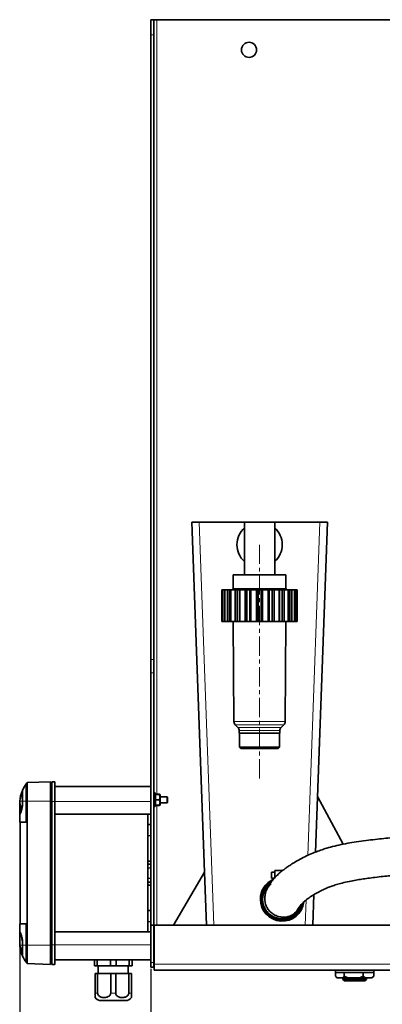
# Model space of a CAD drawing. Units: millimetres. Extents: x -25224 to -20385, y -11091 to -5157.
# Drawn here: x -22805 to -22565, y -6151 to -5498 of the extents above; entities that cross this region are included whole.
import ezdxf

# ---------------------------------------------------------------- set-up
doc = ezdxf.new("R2010")
doc.units = ezdxf.units.MM
doc.linetypes.add('CENTERX2', pattern=[20.32, 12.7, -2.54, 2.54, -2.54])
doc.layers.add('AM_5', color=3, linetype='Continuous', lineweight=25)
doc.styles.get("Standard").update_dxf_attribs({"font": 'arial.ttf'})
doc.dimstyles.new('AM_DIN$0', dxfattribs={"dimtxt": 50, "dimasz": 65, "dimexe": 25, "dimexo": 1, "dimgap": 15, "dimtad": 1, "dimdec": 0, "dimdsep": 46, "dimtxsty": 'STANDARD', "dimcen": 0, "dimclrd": 256, "dimclre": 256, "dimclrt": 2, "dimadec": 0, "dimazin": 2, "dimtp": 0.1, "dimtm": 0.1, "dimtfac": 0.71, "dimtdec": 0, "dimtmove": 0, "dimatfit": 3, "dimfxl": 1, "dimlwd": -1, "dimlwe": -1, "dimarcsym": 0})

# ---------------------------------------------------------------- blocks, each defined once
blk = doc.blocks.new('*D237')
at = {"layer": 'AM_5'}
for p, q in [((-22718.18, -6127.06), (-22718.18, -6333.06)), ((-22268.18, -6127.06), (-22268.18, -6333.06)), ((-22653.18, -6308.06), (-22333.18, -6308.06))]:
    blk.add_line(p, q, dxfattribs=at)
for points in [[(-22653.18, -6297.23), (-22653.18, -6318.89), (-22718.18, -6308.06)], [(-22333.18, -6297.23), (-22333.18, -6318.89), (-22268.18, -6308.06)]]:
    blk.add_solid(points, dxfattribs=at)
at = {"layer": 'DEFPOINTS', "color": 0}
for p in [(-22718.18, -6126.06), (-22268.18, -6126.06), (-22268.18, -6308.06)]:
    blk.add_point(p, dxfattribs=at)
at = {"layer": 'AM_5', "color": 2, "insert": (-22493.18, -6267.51), "char_height": 50, "attachment_point": 5}
blk.add_mtext('450 x 350', dxfattribs=at)
blk = doc.blocks.new('*D247')
at = {"layer": 'AM_5'}
for p, q in [((-22805.18, -6112.43), (-22805.18, -6496.82)), ((-22268.18, -6127.06), (-22268.18, -6496.82)), ((-22333.18, -6471.82), (-22740.18, -6471.82))]:
    blk.add_line(p, q, dxfattribs=at)
for points in [[(-22740.18, -6460.99), (-22740.18, -6482.66), (-22805.18, -6471.82)], [(-22333.18, -6460.99), (-22333.18, -6482.66), (-22268.18, -6471.82)]]:
    blk.add_solid(points, dxfattribs=at)
at = {"layer": 'DEFPOINTS', "color": 0}
for p in [(-22805.18, -6111.43), (-22268.18, -6126.06), (-22805.18, -6471.82)]:
    blk.add_point(p, dxfattribs=at)
at = {"layer": 'AM_5', "color": 2, "insert": (-22536.68, -6431.29), "char_height": 50, "attachment_point": 5}
blk.add_mtext('ca. 550', dxfattribs=at)

msp = doc.modelspace()

# ---------------------------------------------------------------- linework, layer by layer
at = {"color": 7, "linetype": 'Continuous', "lineweight": 35}
for p, q in [((-22718.183, -5498.126), (-22716.183, -5498.126)), ((-22718.183, -5508.127), (-22718.183, -5498.126)), ((-22716.183, -5498.126), (-22716.183, -5508.127)), ((-22714.183, -5498.126), (-22716.183, -5498.126)), ((-22272.183, -5498.126), (-22714.183, -5498.126)), ((-22718.183, -5508.127), (-22718.183, -5922.252)), ((-22716.183, -5508.127), (-22716.183, -5922.252)), ((-22682.747, -6063.056), (-22691.183, -5831.056)), ((-22691.183, -5831.056), (-22686.18, -5831.056)), ((-22686.18, -5831.056), (-22656.183, -5831.056)), ((-22656.183, -5831.056), (-22656.183, -5866.056)), ((-22646.183, -5831.056), (-22656.183, -5831.056)), ((-22636.183, -5831.056), (-22646.183, -5831.056)), ((-22636.183, -5866.056), (-22636.183, -5831.056)), ((-22636.183, -5831.056), (-22606.186, -5831.056)), ((-22609.137, -6049.792), (-22601.183, -5831.056)), ((-22606.186, -5831.056), (-22601.183, -5831.056)), ((-22663.683, -5866.056), (-22663.683, -5875.056)), ((-22628.683, -5866.056), (-22663.683, -5866.056)), ((-22628.683, -5875.056), (-22628.683, -5866.056)), ((-22671.103, -5876.056), (-22671.103, -5897.056)), ((-22670.501, -5876.056), (-22671.103, -5876.056)), ((-22670.501, -5897.056), (-22670.501, -5876.056)), ((-22669.265, -5876.056), (-22670.501, -5876.056)), ((-22669.265, -5876.056), (-22669.265, -5897.056)), ((-22667.519, -5876.056), (-22669.265, -5876.056)), ((-22667.519, -5897.056), (-22667.519, -5876.056)), ((-22666.123, -5876.056), (-22667.519, -5876.056)), ((-22666.123, -5897.056), (-22666.123, -5876.056)), ((-22666.123, -5876.056), (-22665.168, -5876.056)), ((-22665.168, -5876.056), (-22665.168, -5897.056)), ((-22662.449, -5876.056), (-22665.168, -5876.056)), ((-22662.449, -5897.056), (-22662.449, -5876.056)), ((-22661.052, -5876.056), (-22662.449, -5876.056)), ((-22661.052, -5897.056), (-22661.052, -5876.056)), ((-22661.052, -5876.056), (-22659.434, -5876.056)), ((-22659.434, -5876.056), (-22659.434, -5897.056)), ((-22659.213, -5876.056), (-22659.434, -5876.056)), ((-22659.213, -5876.056), (-22659.213, -5897.056)), ((-22655.786, -5876.056), (-22659.213, -5876.056)), ((-22655.786, -5897.056), (-22655.786, -5876.056)), ((-22654.526, -5876.056), (-22655.786, -5876.056)), ((-22654.526, -5897.056), (-22654.526, -5876.056)), ((-22654.526, -5876.056), (-22652.624, -5876.056)), ((-22652.624, -5876.056), (-22652.624, -5897.056)), ((-22651.982, -5876.056), (-22652.624, -5876.056)), ((-22651.982, -5876.056), (-22651.982, -5897.056)), ((-22648.183, -5876.056), (-22651.982, -5876.056)), ((-22648.183, -5897.056), (-22648.183, -5876.056)), ((-22647.183, -5876.056), (-22648.183, -5876.056)), ((-22647.183, -5897.056), (-22647.183, -5876.056)), ((-22647.183, -5876.056), (-22645.183, -5876.056)), ((-22645.183, -5876.056), (-22645.183, -5897.056)), ((-22644.183, -5876.056), (-22645.183, -5876.056)), ((-22644.183, -5876.056), (-22644.183, -5897.056)), ((-22640.385, -5876.056), (-22644.183, -5876.056)), ((-22640.385, -5897.056), (-22640.385, -5876.056)), ((-22639.743, -5876.056), (-22640.385, -5876.056)), ((-22639.743, -5897.056), (-22639.743, -5876.056)), ((-22639.743, -5876.056), (-22637.84, -5876.056)), ((-22637.84, -5876.056), (-22637.84, -5897.056)), ((-22636.58, -5876.056), (-22637.84, -5876.056)), ((-22636.58, -5876.056), (-22636.58, -5897.056)), ((-22633.154, -5876.056), (-22636.58, -5876.056)), ((-22633.154, -5897.056), (-22633.154, -5876.056)), ((-22632.932, -5876.056), (-22633.154, -5876.056)), ((-22632.932, -5897.056), (-22632.932, -5876.056)), ((-22632.932, -5876.056), (-22631.314, -5876.056)), ((-22631.314, -5876.056), (-22631.314, -5897.056)), ((-22629.918, -5876.056), (-22631.314, -5876.056)), ((-22629.918, -5876.056), (-22629.918, -5897.056)), ((-22627.198, -5876.056), (-22629.918, -5876.056)), ((-22627.198, -5897.056), (-22627.198, -5876.056)), ((-22627.198, -5876.056), (-22626.244, -5876.056)), ((-22626.244, -5876.056), (-22626.244, -5897.056)), ((-22624.847, -5876.056), (-22626.244, -5876.056)), ((-22624.847, -5876.056), (-22624.847, -5897.056)), ((-22623.101, -5876.056), (-22624.847, -5876.056)), ((-22623.101, -5897.056), (-22623.101, -5876.056)), ((-22621.865, -5876.056), (-22623.101, -5876.056)), ((-22621.865, -5876.056), (-22621.865, -5897.056)), ((-22621.263, -5876.056), (-22621.865, -5876.056)), ((-22621.263, -5897.056), (-22621.263, -5876.056)), ((-22670.501, -5897.056), (-22671.103, -5897.056)), ((-22669.265, -5897.056), (-22670.501, -5897.056)), ((-22667.519, -5897.056), (-22669.265, -5897.056)), ((-22666.123, -5897.056), (-22667.519, -5897.056)), ((-22665.168, -5897.056), (-22666.123, -5897.056)), ((-22662.449, -5897.056), (-22665.168, -5897.056)), ((-22663.683, -5897.056), (-22663.192, -5963.276)), ((-22661.052, -5897.056), (-22662.449, -5897.056)), ((-22659.434, -5897.056), (-22661.052, -5897.056)), ((-22659.213, -5897.056), (-22659.434, -5897.056)), ((-22655.786, -5897.056), (-22659.213, -5897.056)), ((-22654.526, -5897.056), (-22655.786, -5897.056)), ((-22652.624, -5897.056), (-22654.526, -5897.056)), ((-22651.982, -5897.056), (-22652.624, -5897.056)), ((-22648.183, -5897.056), (-22651.982, -5897.056)), ((-22647.183, -5897.056), (-22648.183, -5897.056)), ((-22645.183, -5897.056), (-22647.183, -5897.056)), ((-22644.183, -5897.056), (-22645.183, -5897.056)), ((-22640.385, -5897.056), (-22644.183, -5897.056)), ((-22639.743, -5897.056), (-22640.385, -5897.056)), ((-22637.84, -5897.056), (-22639.743, -5897.056)), ((-22636.58, -5897.056), (-22637.84, -5897.056)), ((-22633.154, -5897.056), (-22636.58, -5897.056)), ((-22632.932, -5897.056), (-22633.154, -5897.056)), ((-22631.314, -5897.056), (-22632.932, -5897.056)), ((-22629.918, -5897.056), (-22631.314, -5897.056)), ((-22627.198, -5897.056), (-22629.918, -5897.056)), ((-22629.174, -5963.276), (-22628.683, -5897.056)), ((-22626.244, -5897.056), (-22627.198, -5897.056)), ((-22624.847, -5897.056), (-22626.244, -5897.056)), ((-22623.101, -5897.056), (-22624.847, -5897.056)), ((-22621.865, -5897.056), (-22623.101, -5897.056)), ((-22621.263, -5897.056), (-22621.865, -5897.056)), ((-22718.183, -5930.987), (-22718.183, -5922.252)), ((-22716.183, -5922.252), (-22716.183, -5930.987)), ((-22718.183, -5930.987), (-22718.183, -6098.126)), ((-22716.183, -5930.987), (-22716.183, -6098.126)), ((-22662.314, -5965.375), (-22660.512, -5967.177)), ((-22659.633, -5969.298), (-22659.633, -5971.056)), ((-22632.733, -5971.056), (-22632.733, -5969.298)), ((-22631.854, -5967.177), (-22630.053, -5965.375)), ((-22659.633, -5971.056), (-22632.733, -5971.056)), ((-22659.403, -5971.056), (-22659.403, -5980.151)), ((-22632.963, -5980.151), (-22632.963, -5971.056)), ((-22659.403, -5980.151), (-22658.498, -5981.056)), ((-22659.403, -5980.151), (-22632.963, -5980.151)), ((-22658.498, -5981.056), (-22633.868, -5981.056)), ((-22633.868, -5981.056), (-22632.963, -5980.151)), ((-22784.781, -6003.227), (-22800.246, -6003.767)), ((-22784.781, -6003.227), (-22784.781, -6016.027)), ((-22783.883, -6003.227), (-22783.883, -6016.227)), ((-22781.883, -6003.227), (-22783.883, -6003.227)), ((-22781.883, -6003.227), (-22781.883, -6016.227)), ((-22803.353, -6008.951), (-22803.356, -6008.961)), ((-22800.825, -6004.621), (-22800.825, -6016.027)), ((-22800.246, -6003.767), (-22800.246, -6016.027)), ((-22784.781, -6006.658), (-22783.883, -6006.627)), ((-22783.883, -6007.578), (-22784.781, -6007.578)), ((-22783.883, -6007.912), (-22784.781, -6007.912)), ((-22781.883, -6006.326), (-22718.183, -6006.326)), ((-22805.183, -6016.027), (-22805.183, -6017.088)), ((-22805.182, -6016.027), (-22805.182, -6017.116)), ((-22800.825, -6016.027), (-22800.825, -6030.026)), ((-22800.246, -6016.027), (-22800.246, -6111.426)), ((-22784.781, -6016.027), (-22784.781, -6111.426)), ((-22783.883, -6016.227), (-22783.883, -6111.226)), ((-22781.883, -6016.227), (-22781.883, -6111.226)), ((-22715.383, -6010.626), (-22716.183, -6010.626)), ((-22715.383, -6019.627), (-22715.383, -6010.626)), ((-22715.233, -6012.177), (-22715.383, -6012.177)), ((-22714.842, -6011.35), (-22715.233, -6011.507)), ((-22715.233, -6011.507), (-22715.233, -6011.627)), ((-22714.842, -6011.627), (-22715.233, -6012.48)), ((-22715.233, -6011.627), (-22714.842, -6011.627)), ((-22715.233, -6012.48), (-22715.233, -6011.627)), ((-22715.233, -6012.48), (-22715.233, -6014.273)), ((-22715.233, -6014.273), (-22714.842, -6015.126)), ((-22715.233, -6015.98), (-22715.233, -6014.273)), ((-22714.842, -6015.126), (-22715.233, -6015.98)), ((-22715.233, -6015.98), (-22715.233, -6017.773)), ((-22714.842, -6011.35), (-22712.725, -6011.35)), ((-22712.725, -6011.627), (-22714.842, -6011.627)), ((-22712.725, -6015.126), (-22714.842, -6015.126)), ((-22712.725, -6011.35), (-22712.27, -6011.59)), ((-22712.183, -6011.627), (-22712.183, -6013.377)), ((-22707.503, -6013.126), (-22712.183, -6013.126)), ((-22712.183, -6013.377), (-22712.183, -6016.877)), ((-22707.183, -6013.446), (-22707.503, -6013.126)), ((-22707.503, -6017.127), (-22707.503, -6013.126)), ((-22707.183, -6013.446), (-22707.183, -6016.807)), ((-22590.768, -6044.573), (-22607.801, -6013.056)), ((-22805.183, -6018.503), (-22805.183, -6017.088)), ((-22805.183, -6017.088), (-22805.182, -6017.116)), ((-22805.182, -6018.53), (-22805.183, -6018.503)), ((-22805.183, -6018.503), (-22805.183, -6024.863)), ((-22804.113, -6022.204), (-22805.182, -6017.116)), ((-22804.336, -6022.911), (-22805.182, -6018.53)), ((-22805.182, -6018.53), (-22805.182, -6024.859)), ((-22716.183, -6019.627), (-22715.383, -6019.627)), ((-22715.383, -6018.076), (-22715.233, -6018.076)), ((-22715.233, -6017.773), (-22714.842, -6018.626)), ((-22715.233, -6018.626), (-22715.233, -6017.773)), ((-22714.842, -6018.626), (-22715.233, -6018.626)), ((-22715.233, -6018.746), (-22715.233, -6018.626)), ((-22714.842, -6018.903), (-22715.233, -6018.746)), ((-22714.948, -6018.695), (-22714.842, -6018.903)), ((-22712.725, -6018.626), (-22714.842, -6018.626)), ((-22712.725, -6018.903), (-22714.842, -6018.903)), ((-22712.574, -6018.626), (-22712.725, -6018.903)), ((-22712.725, -6018.903), (-22712.285, -6018.671)), ((-22712.183, -6016.877), (-22712.183, -6018.626)), ((-22712.183, -6017.127), (-22707.503, -6017.127)), ((-22707.503, -6017.127), (-22707.183, -6016.807)), ((-22805.183, -6024.863), (-22805.182, -6024.859)), ((-22805.183, -6024.863), (-22805.183, -6024.911)), ((-22805.182, -6025.111), (-22805.183, -6025.114)), ((-22805.183, -6025.114), (-22805.183, -6030.026)), ((-22805.182, -6025.111), (-22805.182, -6030.026)), ((-22784.781, -6024.247), (-22783.883, -6024.247)), ((-22784.781, -6027.727), (-22783.883, -6027.727)), ((-22718.183, -6024.726), (-22781.883, -6024.726)), ((-22720.283, -6024.726), (-22720.283, -6102.727)), ((-22805.183, -6030.026), (-22805.182, -6030.026)), ((-22800.825, -6030.026), (-22805.182, -6030.026)), ((-22804.781, -6030.026), (-22804.781, -6097.426)), ((-22783.883, -6031.896), (-22784.781, -6031.896)), ((-22718.183, -6031.55), (-22720.283, -6031.477)), ((-22720.283, -6038.976), (-22718.183, -6038.903)), ((-22718.283, -6055.727), (-22720.283, -6055.727)), ((-22720.283, -6057.727), (-22718.283, -6057.727)), ((-22718.183, -6060.449), (-22720.283, -6060.265)), ((-22718.283, -6057.727), (-22718.283, -6055.727)), ((-22718.283, -6060.44), (-22718.283, -6057.727)), ((-22630.951, -6062.056), (-22636.183, -6062.056)), ((-22636.183, -6062.056), (-22636.183, -6066.855)), ((-22720.283, -6067.188), (-22718.183, -6067.004)), ((-22718.283, -6069.727), (-22718.283, -6067.013)), ((-22703.295, -6098.126), (-22682.747, -6063.056)), ((-22682.747, -6063.056), (-22681.471, -6098.126)), ((-22636.183, -6063.056), (-22638.183, -6063.056)), ((-22638.183, -6063.056), (-22638.183, -6065.056)), ((-22638.183, -6065.056), (-22638.183, -6067.056)), ((-22638.183, -6067.056), (-22636.398, -6067.056)), ((-22720.283, -6069.727), (-22718.283, -6069.727)), ((-22720.283, -6071.727), (-22718.283, -6071.727)), ((-22718.283, -6071.727), (-22718.283, -6069.727)), ((-22610.895, -6098.126), (-22610.163, -6077.994)), ((-22718.183, -6088.55), (-22720.283, -6088.476)), ((-22805.183, -6097.426), (-22805.183, -6102.339)), ((-22805.182, -6097.426), (-22805.183, -6097.426)), ((-22805.182, -6097.426), (-22805.182, -6102.342)), ((-22800.825, -6097.426), (-22805.182, -6097.426)), ((-22800.825, -6097.426), (-22800.825, -6111.426)), ((-22784.781, -6095.557), (-22783.883, -6095.557)), ((-22783.883, -6099.727), (-22784.781, -6099.727)), ((-22720.283, -6095.976), (-22718.183, -6095.903)), ((-22716.183, -6098.126), (-22718.183, -6098.126)), ((-22718.183, -6123.056), (-22718.183, -6098.126)), ((-22716.183, -6123.056), (-22716.183, -6098.126)), ((-22716.112, -6124.127), (-22716.112, -6098.126)), ((-22716.112, -6098.126), (-22270.254, -6098.126)), ((-22805.183, -6102.339), (-22805.182, -6102.342)), ((-22805.183, -6102.541), (-22805.183, -6102.59)), ((-22805.182, -6102.594), (-22805.183, -6102.59)), ((-22805.183, -6102.59), (-22805.183, -6110.718)), ((-22805.182, -6102.594), (-22805.182, -6110.746)), ((-22783.883, -6103.206), (-22784.781, -6103.206)), ((-22781.883, -6102.727), (-22718.183, -6102.727)), ((-22716.183, -6106.056), (-22716.112, -6106.056)), ((-22805.183, -6111.426), (-22805.183, -6110.718)), ((-22805.183, -6110.718), (-22805.182, -6110.746)), ((-22805.182, -6111.453), (-22805.183, -6111.426)), ((-22805.182, -6111.453), (-22805.183, -6111.426)), ((-22805.109, -6111.426), (-22805.182, -6110.746)), ((-22805.109, -6112.134), (-22805.182, -6111.453)), ((-22800.825, -6111.426), (-22800.825, -6122.832)), ((-22800.246, -6111.426), (-22800.246, -6123.686)), ((-22784.781, -6111.426), (-22784.781, -6124.226)), ((-22783.883, -6111.226), (-22783.883, -6124.226)), ((-22781.883, -6111.226), (-22781.883, -6124.226)), ((-22716.183, -6109.056), (-22716.112, -6109.056)), ((-22803.222, -6118.792), (-22803.37, -6118.46)), ((-22803.356, -6118.492), (-22803.35, -6118.508)), ((-22784.781, -6119.542), (-22783.883, -6119.542)), ((-22784.781, -6119.874), (-22783.883, -6119.874)), ((-22783.883, -6120.827), (-22784.781, -6120.795)), ((-22716.183, -6117.627), (-22716.112, -6117.627)), ((-22784.781, -6124.226), (-22800.246, -6123.686)), ((-22781.883, -6124.226), (-22783.883, -6124.226)), ((-22718.183, -6121.126), (-22781.883, -6121.126)), ((-22755.683, -6121.126), (-22755.683, -6125.227)), ((-22755.683, -6125.227), (-22753.849, -6125.227)), ((-22753.849, -6121.126), (-22753.849, -6125.227)), ((-22753.849, -6125.227), (-22745.017, -6125.227)), ((-22753.183, -6125.227), (-22753.183, -6130.227)), ((-22745.017, -6121.126), (-22745.017, -6125.227)), ((-22745.017, -6125.227), (-22741.349, -6125.227)), ((-22741.349, -6125.227), (-22741.349, -6121.126)), ((-22741.349, -6125.227), (-22732.517, -6125.227)), ((-22733.183, -6130.227), (-22733.183, -6125.227)), ((-22732.517, -6121.126), (-22732.517, -6125.227)), ((-22732.517, -6125.227), (-22730.683, -6125.227)), ((-22730.683, -6121.126), (-22730.683, -6125.227)), ((-22718.183, -6126.056), (-22718.183, -6123.056)), ((-22716.183, -6126.056), (-22718.183, -6126.056)), ((-22716.183, -6123.056), (-22716.183, -6126.056)), ((-22716.112, -6128.126), (-22716.112, -6124.127)), ((-22755.183, -6130.227), (-22755.183, -6143.227)), ((-22753.513, -6130.227), (-22755.183, -6130.227)), ((-22753.513, -6143.227), (-22753.513, -6130.227)), ((-22753.513, -6130.227), (-22744.853, -6130.227)), ((-22744.853, -6130.227), (-22744.853, -6143.227)), ((-22741.513, -6130.227), (-22744.853, -6130.227)), ((-22741.513, -6130.227), (-22732.853, -6130.227)), ((-22741.513, -6143.227), (-22741.513, -6130.227)), ((-22732.853, -6130.227), (-22732.853, -6143.227)), ((-22731.183, -6130.227), (-22732.853, -6130.227)), ((-22731.183, -6143.227), (-22731.183, -6130.227)), ((-22270.254, -6128.126), (-22716.112, -6128.126)), ((-22595.885, -6128.126), (-22595.885, -6129.627)), ((-22595.885, -6129.627), (-22590.13, -6129.627)), ((-22595.866, -6129.627), (-22595.866, -6132.126)), ((-22595.866, -6132.126), (-22594.8, -6133.127)), ((-22595.532, -6132.479), (-22594.885, -6133.127)), ((-22594.8, -6133.127), (-22594.885, -6133.127)), ((-22594.8, -6133.127), (-22591.196, -6133.127)), ((-22591.196, -6133.127), (-22590.13, -6132.126)), ((-22587.774, -6133.127), (-22591.196, -6133.127)), ((-22590.983, -6133.127), (-22590.983, -6134.127)), ((-22590.13, -6129.627), (-22577.448, -6129.627)), ((-22590.13, -6129.627), (-22590.13, -6132.126)), ((-22590.13, -6132.126), (-22587.774, -6133.127)), ((-22587.774, -6133.127), (-22579.804, -6133.127)), ((-22579.804, -6133.127), (-22577.448, -6132.126)), ((-22576.157, -6133.127), (-22579.804, -6133.127)), ((-22577.448, -6129.627), (-22570.501, -6129.627)), ((-22577.448, -6129.627), (-22577.448, -6132.126)), ((-22577.448, -6132.126), (-22576.157, -6133.127)), ((-22576.157, -6133.127), (-22571.791, -6133.127)), ((-22575.383, -6134.127), (-22575.383, -6133.127)), ((-22571.791, -6133.127), (-22570.501, -6132.126)), ((-22571.481, -6133.127), (-22571.791, -6133.127)), ((-22571.481, -6133.127), (-22570.834, -6132.479)), ((-22570.501, -6132.126), (-22570.854, -6132.459)), ((-22570.501, -6129.627), (-22570.481, -6129.627)), ((-22570.501, -6129.627), (-22570.501, -6132.126)), ((-22570.481, -6129.627), (-22570.481, -6128.126)), ((-22590.983, -6134.127), (-22589.983, -6135.126)), ((-22575.383, -6134.127), (-22590.983, -6134.127)), ((-22576.383, -6135.126), (-22589.983, -6135.126)), ((-22576.383, -6135.126), (-22575.383, -6134.127))]:
    msp.add_line(p, q, dxfattribs=at)
at = {"color": 8, "linetype": 'Continuous', "lineweight": 18}
for p, q in [((-22714.183, -6011.35), (-22714.183, -5498.126)), ((-22716.183, -5508.127), (-22718.183, -5508.127)), ((-22686.18, -5831.056), (-22676.468, -6098.126)), ((-22614.219, -6051.956), (-22606.186, -5831.056)), ((-22663.682, -5875.056), (-22628.683, -5875.056)), ((-22718.183, -5922.252), (-22716.183, -5922.252)), ((-22716.183, -5930.987), (-22718.183, -5930.987)), ((-22663.192, -5963.276), (-22629.174, -5963.276)), ((-22662.313, -5965.375), (-22630.053, -5965.375)), ((-22660.512, -5967.177), (-22631.854, -5967.177)), ((-22632.734, -5969.298), (-22659.633, -5969.298)), ((-22803.356, -6016.027), (-22805.182, -6016.027)), ((-22800.825, -6016.027), (-22803.243, -6016.027)), ((-22800.246, -6016.027), (-22800.825, -6016.027)), ((-22784.781, -6016.027), (-22800.246, -6016.027)), ((-22781.883, -6016.227), (-22783.883, -6016.227)), ((-22718.183, -6016.227), (-22781.883, -6016.227)), ((-22714.183, -6098.126), (-22714.183, -6018.903)), ((-22615.898, -6098.126), (-22615.294, -6081.5)), ((-22803.356, -6111.426), (-22805.109, -6111.426)), ((-22800.825, -6111.426), (-22803.243, -6111.426)), ((-22800.246, -6111.426), (-22800.825, -6111.426)), ((-22784.781, -6111.426), (-22800.246, -6111.426)), ((-22781.883, -6111.226), (-22783.883, -6111.226)), ((-22781.883, -6111.226), (-22718.183, -6111.226)), ((-22718.183, -6123.056), (-22716.183, -6123.056)), ((-22716.112, -6124.127), (-22270.254, -6124.127)), ((-22753.513, -6143.227), (-22755.183, -6143.227)), ((-22741.513, -6143.227), (-22744.853, -6143.227)), ((-22731.183, -6143.227), (-22732.853, -6143.227))]:
    msp.add_line(p, q, dxfattribs=at)
at = {"color": 7, "linetype": 'CENTERX2', "lineweight": 18}
msp.add_line((-22646.183, -5846.056), (-22646.183, -6001.056), dxfattribs=at)
at = {"color": 7, "linetype": 'Continuous', "lineweight": 35}
msp.add_circle((-22653.183, -5518.127), 5, dxfattribs=at)
for centre, radius, start, end in [((-22646.183, -5846.056), 15, 131.810315, 228.189685), ((-22646.183, -5846.056), 15, 0, 48.189685), ((-22646.183, -5846.056), 15, 311.810315, 0), ((-22664.683, -5875.056), 1, 270, 0), ((-22627.683, -5875.056), 1, 180, 270), ((-22660.192, -5963.254), 3, 180.42472, 225), ((-22632.174, -5963.254), 3, 315, 359.57528), ((-22662.633, -5969.298), 3, 0, 45), ((-22629.733, -5969.298), 3, 135, 180), ((-22782.796, -6018.049), 22.48, 156.154113, 174.77198), ((-22782.796, -6018.049), 22.48, 143.322457, 155.451355), ((-22780.093, -6018.027), 24.688, 144.717375, 147.112679), ((-22631.183, -6081.056), 14.5, 115.193928, 180), ((-22631.183, -6081.056), 13, 126.55436, 343.144885), ((-22631.183, -6081.056), 14.5, 180, 352.474264), ((-22782.796, -6109.404), 22.48, 186.973458, 203.845887), ((-22782.796, -6109.404), 22.48, 204.548645, 216.677543), ((-22780.093, -6109.427), 24.688, 212.887321, 215.282625), ((-22751.183, -6143.227), 5, 216.61433, 270), ((-22735.183, -6143.227), 5, 270, 323.374853)]:
    msp.add_arc(centre, radius, start, end, dxfattribs=at)
at = {"color": 8, "linetype": 'Continuous', "lineweight": 18}
msp.add_arc((-22631.201, -6081.079), 13.932, 179.906157, 350.413333, dxfattribs=at)
at = {"color": 7, "linetype": 'Continuous', "lineweight": 35}
for points, knots in [([(-22803.356, -6008.961), (-22803.396, -6009.153), (-22803.472, -6009.531), (-22803.504, -6011.163), (-22803.472, -6013.354), (-22803.396, -6015.123), (-22803.356, -6016.027)], [0, 0, 0, 0, 0.2552191, 0.4999943, 0.7447731, 1, 1, 1, 1]), ([(-22803.401, -6009.071), (-22803.337, -6008.923), (-22803.227, -6008.671), (-22803.223, -6008.664), (-22803.222, -6008.661)], [0, 0, 0, 0, 0.5872596, 1, 1, 1, 1]), ([(-22803.243, -6008.709), (-22803.283, -6008.899), (-22803.363, -6009.278), (-22803.397, -6010.955), (-22803.365, -6013.247), (-22803.284, -6015.092), (-22803.243, -6016.027)], [0, 0, 0, 0, 0.2486346, 0.4971862, 0.7452555, 1, 1, 1, 1]), ([(-22803.243, -6016.027), (-22803.238, -6016.894), (-22803.226, -6018.628), (-22803.663, -6021.09), (-22804.275, -6023.169), (-22804.877, -6024.624), (-22805.088, -6024.96), (-22805.182, -6025.111)], [0, 0, 0, 0, 0.1974223, 0.3945653, 0.5998543, 0.8207019, 1, 1, 1, 1]), ([(-22803.356, -6016.027), (-22803.344, -6016.567), (-22803.319, -6017.655), (-22803.47, -6019.282), (-22803.741, -6020.853), (-22803.987, -6021.748), (-22804.113, -6022.204)], [0, 0, 0, 0, 0.2403289, 0.48424438, 0.73738373, 1, 1, 1, 1]), ([(-22712.725, -6011.627), (-22712.479, -6012.127), (-22712.2, -6012.696), (-22712.185, -6013.303), (-22712.183, -6013.377)], [0, 0, 0, 0, 0.8790529, 1, 1, 1, 1]), ([(-22712.183, -6011.627), (-22712.228, -6011.627), (-22712.302, -6011.627), (-22712.605, -6011.627), (-22712.725, -6011.627)], [0, 0, 0, 0, 0.6046404, 1, 1, 1, 1]), ([(-22712.183, -6013.377), (-22712.228, -6013.746), (-22712.302, -6014.356), (-22712.605, -6014.908), (-22712.725, -6015.126)], [0, 0, 0, 0, 0.6046441, 1, 1, 1, 1]), ([(-22712.725, -6015.126), (-22712.479, -6015.627), (-22712.2, -6016.196), (-22712.185, -6016.803), (-22712.183, -6016.877)], [0, 0, 0, 0, 0.8790529, 1, 1, 1, 1]), ([(-22804.336, -6022.911), (-22804.522, -6023.41), (-22804.885, -6024.388), (-22805.084, -6024.704), (-22805.182, -6024.859)], [0, 0, 0, 0, 0.5101945, 1, 1, 1, 1]), ([(-22712.183, -6016.877), (-22712.228, -6017.246), (-22712.302, -6017.856), (-22712.605, -6018.408), (-22712.725, -6018.626)], [0, 0, 0, 0, 0.6046441, 1, 1, 1, 1]), ([(-22712.725, -6018.626), (-22712.479, -6018.626), (-22712.2, -6018.626), (-22712.185, -6018.626), (-22712.183, -6018.626)], [0, 0, 0, 0, 0.8790487, 1, 1, 1, 1]), ([(-22500.866, -6032.105), (-22501.296, -6032.273), (-22502.652, -6032.8), (-22505.142, -6033.505), (-22508.043, -6034.229), (-22510.577, -6034.771), (-22512.652, -6035.172), (-22515.543, -6035.69), (-22519.725, -6036.345), (-22525.306, -6037.076), (-22531.192, -6037.739), (-22537.073, -6038.331), (-22542.935, -6038.874), (-22548.372, -6039.361), (-22553.494, -6039.82), (-22558.592, -6040.288), (-22563.953, -6040.807), (-22569.663, -6041.409), (-22575.76, -6042.132), (-22581.875, -6042.977), (-22587.919, -6043.971), (-22593.666, -6045.109), (-22599.008, -6046.405), (-22603.694, -6047.802), (-22607.564, -6049.152), (-22611.384, -6050.652), (-22615.359, -6052.423), (-22619.458, -6054.509), (-22623.097, -6056.602), (-22626, -6058.444), (-22628.322, -6060.042), (-22630.366, -6061.557), (-22632.434, -6063.226), (-22634.516, -6065.094), (-22636.339, -6066.944), (-22637.923, -6068.79), (-22638.812, -6070.018), (-22639.127, -6070.536), (-22638.997, -6070.527), (-22638.977, -6070.526)], [0, 0, 0, 0, 0.0109597, 0.0345232, 0.0550249, 0.0719213, 0.0848399, 0.0947991, 0.1257619, 0.1595623, 0.1897604, 0.2225679, 0.2537859, 0.2814902, 0.3060342, 0.3311358, 0.3575977, 0.3853585, 0.4151038, 0.4471696, 0.4757275, 0.5061424, 0.5366101, 0.5642088, 0.5886285, 0.6098894, 0.641875, 0.676935, 0.7122357, 0.7442637, 0.7676334, 0.791816, 0.8204788, 0.8535961, 0.8911275, 0.9256307, 0.9602705, 0.9940331, 1, 1, 1, 1]), ([(-22642.668, -6079.922), (-22642.677, -6080.3), (-22642.696, -6081.17), (-22642.575, -6082.586), (-22642.276, -6084.057), (-22641.815, -6085.392), (-22641.257, -6086.559), (-22640.537, -6087.701), (-22639.647, -6088.804), (-22638.582, -6089.845), (-22637.341, -6090.797), (-22635.983, -6091.601), (-22634.093, -6092.421), (-22632.075, -6092.881), (-22630.072, -6092.966), (-22628.632, -6092.854), (-22627.315, -6092.591), (-22625.716, -6092.083), (-22624.112, -6091.248), (-22622.863, -6090.276), (-22622.059, -6089.423), (-22621.484, -6088.649), (-22621.06, -6087.961), (-22620.639, -6087.262), (-22620.121, -6086.5), (-22619.473, -6085.624), (-22618.678, -6084.659), (-22617.771, -6083.685), (-22616.969, -6082.909), (-22616.337, -6082.348), (-22615.548, -6081.687), (-22614.545, -6080.908), (-22613.306, -6080.015), (-22611.872, -6079.05), (-22610.212, -6078.01), (-22608.479, -6077), (-22606.841, -6076.111), (-22605.373, -6075.365), (-22604.029, -6074.721), (-22602.576, -6074.062), (-22600.729, -6073.281), (-22598.27, -6072.336), (-22595.212, -6071.304), (-22591.357, -6070.209), (-22586.94, -6069.2), (-22582.488, -6068.365), (-22578.363, -6067.7), (-22574.176, -6067.104), (-22569.451, -6066.506), (-22564.5, -6065.952), (-22559.495, -6065.442), (-22554.828, -6064.998), (-22550.384, -6064.593), (-22546.268, -6064.225), (-22542.574, -6063.894), (-22539.142, -6063.582), (-22535.746, -6063.264), (-22531.995, -6062.899), (-22527.894, -6062.476), (-22523.734, -6062.01), (-22518.875, -6061.411), (-22513.613, -6060.671), (-22509.085, -6059.905), (-22505.782, -6059.267), (-22503.239, -6058.732), (-22500.143, -6058.008), (-22496.577, -6057.026), (-22493.839, -6056.2), (-22492.389, -6055.616), (-22492.184, -6055.533)], [0, 0, 0, 0, 0.0143311, 0.0329637, 0.0493772, 0.0602378, 0.0698889, 0.0783997, 0.0858923, 0.0925628, 0.0987017, 0.1046912, 0.1107061, 0.1225947, 0.1283915, 0.1339273, 0.1392647, 0.14466, 0.156578, 0.1713271, 0.1897154, 0.2072864, 0.2274753, 0.2485001, 0.2678003, 0.2853898, 0.3109973, 0.3320991, 0.3488194, 0.3619663, 0.3772168, 0.39581, 0.4119852, 0.4301239, 0.4493424, 0.4663857, 0.480895, 0.4928599, 0.5023178, 0.511695, 0.5239703, 0.5389696, 0.5564619, 0.5745339, 0.5958334, 0.614336, 0.6299758, 0.6456111, 0.6639723, 0.6852729, 0.7032966, 0.7224955, 0.7402784, 0.7562374, 0.7720906, 0.7852792, 0.7984181, 0.8141059, 0.832249, 0.8505169, 0.8679467, 0.8962909, 0.9215947, 0.9307687, 0.9428875, 0.9579251, 0.975837, 0.9965791, 1, 1, 1, 1]), ([(-22638.579, -6070.849), (-22638.821, -6071.057), (-22639.603, -6071.731), (-22640.646, -6073.125), (-22641.67, -6074.979), (-22642.489, -6077.289), (-22642.611, -6079.029), (-22642.683, -6080.056)], [0, 0, 0, 0, 0.0922211, 0.29802843, 0.49815129, 0.70407139, 1, 1, 1, 1]), ([(-22805.182, -6102.342), (-22805.066, -6102.533), (-22804.834, -6102.914), (-22804.181, -6104.553), (-22803.551, -6106.809), (-22803.201, -6109.267), (-22803.232, -6110.827), (-22803.243, -6111.426)], [0, 0, 0, 0, 0.2113623, 0.4223231, 0.6427554, 0.8626612, 1, 1, 1, 1]), ([(-22805.182, -6102.594), (-22805.124, -6102.682), (-22805.008, -6102.862), (-22804.615, -6103.728), (-22804.108, -6105.14), (-22803.675, -6106.946), (-22803.442, -6108.408), (-22803.32, -6109.922), (-22803.344, -6110.929), (-22803.356, -6111.426)], [0, 0, 0, 0, 0.123367, 0.2502217, 0.5099458, 0.638282, 0.7619851, 0.8823624, 1, 1, 1, 1]), ([(-22803.493, -6115.834), (-22803.704, -6115.458), (-22804.126, -6114.705), (-22804.525, -6113.727), (-22804.785, -6112.931), (-22804.976, -6112.231), (-22805.059, -6111.727), (-22805.109, -6111.426)], [0, 0, 0, 0, 0.2653162, 0.5316653, 0.6672288, 0.8014164, 1, 1, 1, 1]), ([(-22803.493, -6116.541), (-22803.704, -6116.165), (-22804.127, -6115.41), (-22804.526, -6114.431), (-22804.786, -6113.636), (-22804.935, -6113.074), (-22805.045, -6112.573), (-22805.089, -6112.273), (-22805.109, -6112.134)], [0, 0, 0, 0, 0.2657063, 0.5324327, 0.6678885, 0.8019347, 0.9077946, 1, 1, 1, 1]), ([(-22803.356, -6111.426), (-22803.393, -6112.253), (-22803.465, -6113.872), (-22803.484, -6115.189), (-22803.493, -6115.834)], [0, 0, 0, 0, 0.5104349, 1, 1, 1, 1]), ([(-22803.243, -6111.426), (-22803.283, -6112.339), (-22803.363, -6114.163), (-22803.397, -6116.45), (-22803.365, -6118.159), (-22803.284, -6118.547), (-22803.243, -6118.744)], [0, 0, 0, 0, 0.2486356, 0.4971871, 0.7452561, 1, 1, 1, 1]), ([(-22803.493, -6116.541), (-22803.484, -6117.027), (-22803.465, -6118.019), (-22803.393, -6118.333), (-22803.356, -6118.492)], [0, 0, 0, 0, 0.489567, 1, 1, 1, 1]), ([(-22716.112, -6123.58), (-22716.128, -6123.615), (-22716.183, -6123.74), (-22716.183, -6123.919), (-22716.183, -6124.047)], [0, 0, 0, 0, 0.2826523, 1, 1, 1, 1]), ([(-22755.183, -6143.227), (-22755.183, -6143.455), (-22755.183, -6143.911), (-22755.183, -6144.617), (-22755.183, -6145.369), (-22755.183, -6146.079), (-22755.183, -6146.154), (-22755.183, -6146.199)], [0, 0, 0, 0, 0.1070761, 0.2137211, 0.3752705, 0.6244932, 1, 1, 1, 1]), ([(-22744.853, -6143.227), (-22744.874, -6143.455), (-22744.916, -6143.911), (-22745.27, -6144.617), (-22745.979, -6145.372), (-22747.38, -6146.083), (-22749.383, -6146.347), (-22751.267, -6145.994), (-22752.569, -6145.211), (-22753.202, -6144.48), (-22753.481, -6143.758), (-22753.504, -6143.375), (-22753.513, -6143.227)], [0, 0, 0, 0, 0.0534751, 0.1067348, 0.187413, 0.311878, 0.5149915, 0.7278385, 0.8185635, 0.9101513, 0.9651457, 1, 1, 1, 1]), ([(-22732.853, -6143.227), (-22732.874, -6143.455), (-22732.916, -6143.911), (-22733.27, -6144.617), (-22733.979, -6145.372), (-22735.38, -6146.083), (-22737.383, -6146.347), (-22739.267, -6145.994), (-22740.569, -6145.211), (-22741.202, -6144.48), (-22741.481, -6143.758), (-22741.504, -6143.375), (-22741.513, -6143.227)], [0, 0, 0, 0, 0.05347511, 0.10673379, 0.1874137, 0.31187866, 0.51499192, 0.72783895, 0.818564, 0.91015187, 0.96514546, 1, 1, 1, 1]), ([(-22731.183, -6146.199), (-22731.183, -6146.208), (-22731.183, -6146.344), (-22731.183, -6145.971), (-22731.183, -6145.215), (-22731.183, -6144.479), (-22731.183, -6143.758), (-22731.183, -6143.375), (-22731.183, -6143.227)], [0, 0, 0, 0, 0.0309091, 0.4561969, 0.637473, 0.8204741, 0.9303577, 1, 1, 1, 1]), ([(-22751.183, -6148.226), (-22751.076, -6148.226), (-22750.912, -6148.226), (-22749.914, -6148.226), (-22748.882, -6148.226), (-22747.6, -6148.226), (-22745.738, -6148.226), (-22744.19, -6148.226), (-22743.183, -6148.226)], [0, 0, 0, 0, 0.239456, 0.3683602, 0.4999997, 0.6316388, 0.7605427, 1, 1, 1, 1]), ([(-22743.183, -6148.226), (-22742.177, -6148.226), (-22740.629, -6148.226), (-22738.766, -6148.226), (-22737.484, -6148.226), (-22736.452, -6148.226), (-22735.454, -6148.226), (-22735.29, -6148.226), (-22735.183, -6148.226)], [0, 0, 0, 0, 0.2394555, 0.3683597, 0.4999991, 0.631639, 0.7605434, 1, 1, 1, 1])]:
    msp.add_open_spline(points, degree=3, knots=knots, dxfattribs=at)
at = {"color": 8, "linetype": 'Continuous', "lineweight": 18}
for points, knots in [([(-22645.133, -6081.056), (-22645.081, -6080.143), (-22644.978, -6078.316), (-22644.147, -6075.684), (-22642.861, -6073.251), (-22641.1, -6071.147), (-22639.451, -6069.691), (-22638.326, -6069.123), (-22638.016, -6068.967)], [0, 0, 0, 0, 0.1858617, 0.3717294, 0.5575949, 0.7434601, 0.9293259, 1, 1, 1, 1]), ([(-22638.575, -6069.717), (-22638.621, -6069.741), (-22639.449, -6070.178), (-22640.807, -6071.444), (-22642.529, -6073.471), (-22643.774, -6075.839), (-22644.582, -6078.394), (-22644.683, -6080.168), (-22644.733, -6081.056)], [0, 0, 0, 0, 0.0114811, 0.20919, 0.4068779, 0.6046256, 0.8021161, 1, 1, 1, 1]), ([(-22644.733, -6081.056), (-22644.683, -6081.944), (-22644.582, -6083.717), (-22643.775, -6086.275), (-22642.524, -6088.632), (-22640.826, -6090.699), (-22638.76, -6092.395), (-22636.402, -6093.655), (-22633.844, -6094.431), (-22631.183, -6094.693), (-22628.523, -6094.431), (-22625.964, -6093.655), (-22623.607, -6092.395), (-22621.538, -6090.699), (-22619.851, -6088.631), (-22618.591, -6086.343), (-22618.16, -6084.692), (-22617.954, -6083.9)], [0, 0, 0, 0, 0.067086, 0.1340303, 0.2010646, 0.2680796, 0.3351015, 0.4021211, 0.4691413, 0.5361613, 0.6031813, 0.6702011, 0.7372208, 0.8042429, 0.8712577, 0.9382924, 1, 1, 1, 1])]:
    msp.add_open_spline(points, degree=3, knots=knots, dxfattribs=at)

# ---------------------------------------------------------------- dimensions: what is measured, and where the dimension line sits
at = {"layer": 'AM_5'}
dim = msp.add_linear_dim(base=(-22805.183, -6471.823), p1=(-22268.183, -6126.056), p2=(-22805.183, -6111.426), angle=0, text='ca. 550', dimstyle='AM_DIN$0', override={"dimpost": ''}, dxfattribs=at)
dim.commit()
dim.dimension.update_dxf_attribs({"geometry": '*D247', "text_midpoint": (-22536.683, -6431.295)})
dim = msp.add_linear_dim(base=(-22268.183, -6308.059), p1=(-22718.183, -6126.056), p2=(-22268.183, -6126.056), text='<> x 350', dimstyle='AM_DIN$0', override={"dimpost": ''}, dxfattribs=at)
dim.commit()
dim.dimension.update_dxf_attribs({"geometry": '*D237', "text_midpoint": (-22493.183, -6267.513)})

doc.saveas('drawing.dxf')
